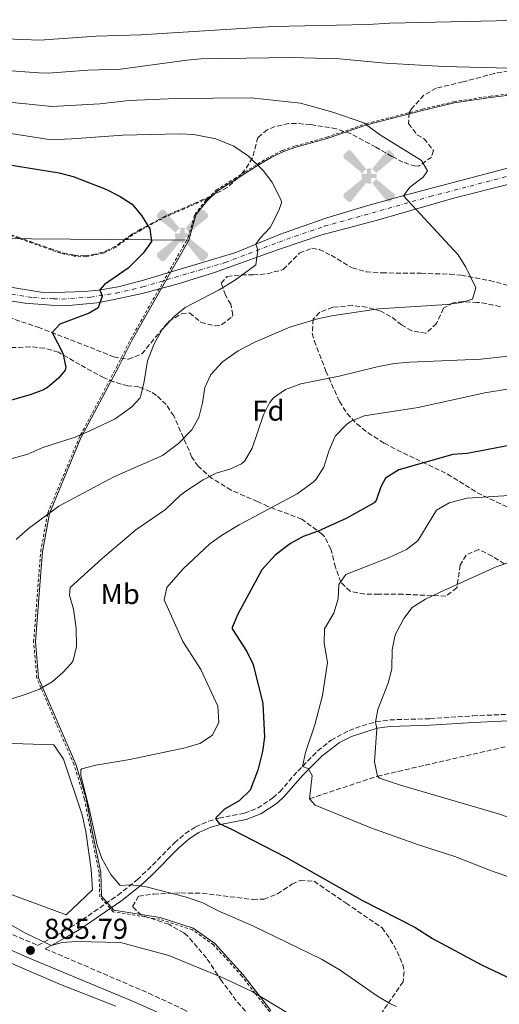
# Model space of a CAD drawing. Units: metres. Extents: x 631502 to 634963, y 4720427 to 4722806.
# Drawn here: x 632107 to 632274, y 4722007 to 4722349 of the extents above; entities that cross this region are included whole.
import ezdxf
from ezdxf.enums import TextEntityAlignment as Align

# ---------------------------------------------------------------- set-up
doc = ezdxf.new("R2010")
doc.units = ezdxf.units.M
doc.header["$MEASUREMENT"] = 0
for name, pattern in [('DGN Style 2', [1.739922, 1.043953, -0.695969]), ('DGN Style 3', [2.435891, 1.739922, -0.695969]), ('DGN Style 4', [2.785615, 1.391938, -0.695969, 0.00174, -0.695969])]:
    doc.linetypes.add(name, pattern=pattern)
for name, color, linetype, lineweight in [('Aerogenerador puntual', 7, 'Continuous', 0), ('Barranco lineal', 142, 'DGN Style 3', 13), ('Camino', 7, 'DGN Style 3', 0), ('Cota de punto acotado terreno', 7, 'Continuous', 0), ('Curva de nivel directora', 30, 'Continuous', 30), ('Curva de nivel intermedia', 30, 'Continuous', 0), ('Eje pista sin pavimentar', 7, 'DGN Style 4', 0), ('Etiqueta de uso rústico', 92, 'Continuous', 0), ('Etiqueta de zona arbolada', 92, 'Continuous', 0), ('Límite de municipio', 7, 'Continuous', 0), ('Línea de cambio de uso (parcela vista)', 92, 'Continuous', 0), ('Línea de pista sin pavimentar', 7, 'Continuous', 0), ('Margen derecho', 7, 'Continuous', 0), ('Pista sin pavimentar', 9, 'Continuous', 0), ('Punto acotado terreno (símbolo)', 7, 'Continuous', 0), ('Tela metálica o alambrada', 7, 'DGN Style 2', 0), ('Valla', 7, 'DGN Style 2', 0), ('Zona arbolada', 92, 'DGN Style 3', 0)]:
    doc.layers.add(name, color=color, linetype=linetype, lineweight=lineweight)
doc.styles.add('Style-Arial', font='arial.ttf')

# ---------------------------------------------------------------- blocks, each defined once
blk = doc.blocks.new('5PATER')
at = {"layer": 'Punto acotado terreno (símbolo)', "linetype": 'Continuous', "lineweight": 0}
h = blk.add_hatch(color=51, dxfattribs=at)
edge = h.paths.add_edge_path()
edge.add_ellipse((0, 0), major_axis=(-0.11, -0.111), ratio=0.999422, start_angle=0, end_angle=360)
blk = doc.blocks.new('5AEGEN')
at = {"layer": 'Aerogenerador puntual', "linetype": 'Continuous', "lineweight": 0}
h = blk.add_hatch(color=9, dxfattribs=at)
edge = h.paths.add_edge_path()
edge.add_ellipse((0, 0), major_axis=(0, -0.264), ratio=0.999964, start_angle=203.6021, end_angle=246.6856, ccw=False)
edge.add_line((-0.106, 0.242), (-0.105, 0.243))
edge.add_line((-0.105, 0.243), (-0.625, 0.878))
edge.add_line((-0.625, 0.878), (-0.73, 0.893))
edge.add_line((-0.73, 0.893), (-0.89, 0.728))
edge.add_line((-0.89, 0.728), (-0.885, 0.628))
edge.add_line((-0.885, 0.628), (-0.245, 0.103))
edge.add_line((-0.245, 0.103), (-0.242, 0.104))
h = blk.add_hatch(color=9, dxfattribs=at)
edge = h.paths.add_edge_path()
edge.add_line((0.88, 0.628), (0.89, 0.728))
edge.add_line((0.89, 0.728), (0.73, 0.893))
edge.add_line((0.73, 0.893), (0.625, 0.883))
edge.add_line((0.625, 0.883), (0.105, 0.243))
edge.add_line((0.105, 0.243), (0.105, 0.242))
edge.add_ellipse((0, 0), major_axis=(0, -0.264), ratio=0.999964, start_angle=113.556, end_angle=156.6422, ccw=False)
edge.add_line((0.242, 0.106), (0.245, 0.103))
edge.add_line((0.245, 0.103), (0.88, 0.628))
h = blk.add_hatch(color=9, dxfattribs=at)
edge = h.paths.add_edge_path()
edge.add_line((-0.065, -0.197), (-0.075, -0.092))
edge.add_line((-0.075, -0.092), (-0.095, -0.077))
edge.add_line((-0.095, -0.077), (-0.195, -0.067))
edge.add_line((-0.195, -0.067), (-0.245, -0.107))
edge.add_line((-0.245, -0.107), (-0.242, -0.106))
edge.add_ellipse((0, 0), major_axis=(0, -0.264), ratio=0.999964, start_angle=293.574, end_angle=383.5316)
edge.add_line((0.105, -0.242), (0.105, -0.242))
edge.add_line((0.105, -0.242), (0.065, -0.197))
edge.add_line((0.065, -0.197), (0.075, -0.092))
edge.add_line((0.075, -0.092), (0.095, -0.077))
edge.add_line((0.095, -0.077), (0.195, -0.062))
edge.add_line((0.195, -0.062), (0.245, -0.107))
edge.add_line((0.245, -0.107), (0.243, -0.104))
edge.add_ellipse((0, 0), major_axis=(0, -0.264), ratio=0.999964, start_angle=66.85, end_angle=113.556)
edge.add_line((0.242, 0.106), (0.245, 0.103))
edge.add_line((0.245, 0.103), (0.195, 0.063))
edge.add_line((0.195, 0.063), (0.095, 0.073))
edge.add_line((0.095, 0.073), (0.075, 0.093))
edge.add_line((0.075, 0.093), (0.065, 0.193))
edge.add_line((0.065, 0.193), (0.105, 0.243))
edge.add_line((0.105, 0.243), (0.105, 0.242))
edge.add_ellipse((0, 0), major_axis=(0, -0.264), ratio=0.999964, start_angle=156.6422, end_angle=203.6021)
edge.add_line((-0.106, 0.242), (-0.105, 0.243))
edge.add_line((-0.105, 0.243), (-0.07, 0.193))
edge.add_line((-0.07, 0.193), (-0.075, 0.093))
edge.add_line((-0.075, 0.093), (-0.095, 0.073))
edge.add_line((-0.095, 0.073), (-0.195, 0.063))
edge.add_line((-0.195, 0.063), (-0.245, 0.103))
edge.add_line((-0.245, 0.103), (-0.242, 0.104))
edge.add_ellipse((0, 0), major_axis=(0, -0.264), ratio=0.999964, start_angle=246.6856, end_angle=336.8894)
edge.add_line((-0.104, -0.243), (-0.105, -0.242))
edge.add_line((-0.105, -0.242), (-0.065, -0.197))
h = blk.add_hatch(color=9, dxfattribs=at)
edge = h.paths.add_edge_path()
edge.add_line((-0.625, -0.887), (-0.105, -0.242))
edge.add_line((-0.105, -0.242), (-0.104, -0.243))
edge.add_ellipse((0, 0), major_axis=(0, -0.264), ratio=0.999964, start_angle=293.574, end_angle=336.8894, ccw=False)
edge.add_line((-0.242, -0.106), (-0.245, -0.107))
edge.add_line((-0.245, -0.107), (-0.885, -0.627))
edge.add_line((-0.885, -0.627), (-0.89, -0.727))
edge.add_line((-0.89, -0.727), (-0.73, -0.892))
edge.add_line((-0.73, -0.892), (-0.625, -0.887))
h = blk.add_hatch(color=9, dxfattribs=at)
edge = h.paths.add_edge_path()
edge.add_line((0.625, -0.887), (0.73, -0.892))
edge.add_line((0.73, -0.892), (0.89, -0.727))
edge.add_line((0.89, -0.727), (0.885, -0.627))
edge.add_line((0.885, -0.627), (0.245, -0.107))
edge.add_line((0.245, -0.107), (0.243, -0.104))
edge.add_ellipse((0, 0), major_axis=(0, -0.264), ratio=0.999964, start_angle=23.5316, end_angle=66.8499, ccw=False)
edge.add_line((0.105, -0.242), (0.105, -0.242))
edge.add_line((0.105, -0.242), (0.625, -0.887))

msp = doc.modelspace()

# ---------------------------------------------------------------- linework, layer by layer
at = {"layer": 'Barranco lineal', "color": 142, "linetype": 'DGN Style 3', "lineweight": 13}
msp.add_polyline3d([(632207.91, 4722078.65, 870), (632231.51, 4722086.47, 865), (632278.37, 4722097.25, 860), (632340.79, 4722105.47, 855), (632399.51, 4722092.64, 850), (632471.79, 4722066.97, 845), (632530.84, 4722053.54, 840), (632580.5, 4722043.69, 835), (632618.37, 4722029.41, 830), (632650.86, 4722021.49, 825), (632702.73, 4722016.34, 820), (632729.52, 4722010.79, 815), (632763.32, 4721998.2, 810), (632795.8, 4721968.84, 805), (632828.6, 4721952.05, 800.93)], dxfattribs=at)
at = {"layer": 'Camino', "color": 7, "linetype": 'DGN Style 3', "lineweight": 0}
for points in [[(632102.46, 4722032.39, 885.78), (632113.37, 4722027.7, 885.79), (632122.67, 4722032.74, 883.78), (632126.91, 4722035.27, 883.07), (632141.24, 4722045.1, 880.76), (632147.93, 4722050.51, 879.62), (632151.58, 4722053.87, 879.01), (632160.93, 4722063.29, 877.04), (632164.67, 4722066.52, 876.37), (632168.26, 4722068.89, 875.83), (632172.84, 4722070.87, 875.28), (632176.35, 4722071.89, 874.88), (632185.23, 4722073.58, 873.58), (632189.85, 4722075.38, 873.03), (632195.18, 4722078.92, 872.46), (632197.52, 4722081.09, 872.11), (632203.82, 4722088.22, 870.38), (632210.74, 4722095.25, 868.75), (632215.36, 4722098.98, 867.5), (632221.62, 4722102.34, 866.39), (632226.16, 4722104.01, 865.71), (632230.96, 4722105.34, 864.97), (632235.76, 4722106.05, 864.24), (632249.76, 4722106.44, 862.25), (632264.66, 4722107.42, 860.85), (632286.65, 4722108.4, 859.57)], [(632116.03, 4722026.56, 885.45), (632152.01, 4722011.09, 886.71), (632163.82, 4722005.56, 886.96), (632184.38, 4721995, 887.89), (632192.83, 4721989.21, 887.9), (632201.31, 4721982.51, 887.9), (632209.42, 4721975.36, 887.93), (632217.11, 4721967.77, 887.99), (632230.69, 4721951.28, 888.39), (632265.14, 4721910.64, 889.03), (632275.78, 4721898.6, 889.25), (632286.31, 4721887.92, 889.48), (632289.44, 4721884.28, 889.56), (632303.32, 4721880.13, 889.75), (632331.12, 4721873.53, 889.46), (632351.63, 4721869.15, 888.7), (632365.34, 4721866.55, 887.83), (632378.73, 4721863.6, 887.05), (632388.5, 4721861.63, 886.31), (632397.77, 4721860.2, 885.67)]]:
    msp.add_polyline3d(points, dxfattribs=at)
at = {"layer": 'Curva de nivel directora', "color": 30, "linetype": 'Continuous', "lineweight": 30, "flags": 128}
for points, elevation in [([(632102.9, 4722298.87), (632120.83, 4722295.96), (632125.68, 4722294.74), (632137.04, 4722290.37), (632142.04, 4722287.8), (632146.25, 4722285.1), (632149.52, 4722281.18), (632152.35, 4722276.55), (632152.92, 4722272.2), (632150.02, 4722268.15), (632144.83, 4722262.95), (632136.65, 4722257.27), (632134.97, 4722255.33), (632135.8, 4722253.22), (632134.36, 4722249.13), (632131.29, 4722247.31), (632121.08, 4722243.42), (632118.38, 4722240.55), (632122.12, 4722233.43), (632123.18, 4722228.43), (632122.92, 4722227.51), (632120.66, 4722224.64), (632116.81, 4722221.42), (632115.41, 4722220.66), (632110.73, 4722218.87), (632096.43, 4722214.84)], 900), ([(632287.06, 4722203.22), (632262.71, 4722198.53), (632257.72, 4722198.16), (632238.89, 4722192.92), (632234.24, 4722190.02), (632232.7, 4722186.98), (632231.1, 4722182.16), (632230.39, 4722181.36), (632220.82, 4722176.08), (632210.89, 4722171.58), (632205.69, 4722169.73), (632201.31, 4722167.32), (632195.99, 4722163.24), (632191.26, 4722158.16), (632182.91, 4722142.79), (632180.95, 4722138.07), (632181.04, 4722137.63), (632186.04, 4722129.74), (632188.31, 4722125.27), (632191.64, 4722111.67), (632192.27, 4722099.99), (632191.48, 4722095.06), (632189.88, 4722088.61), (632187.25, 4722081.57), (632183.46, 4722077.88), (632178.29, 4722075), (632175.33, 4722071.98), (632175.3, 4722071.58), (632176.47, 4722070.01), (632180.75, 4722068.13), (632199.6, 4722058.33), (632226.32, 4722043.25), (632244.44, 4722034.06), (632250.62, 4722030.09), (632267.65, 4722021.01), (632295.16, 4722007.94)], 875)]:
    msp.add_lwpolyline(points, dxfattribs=dict(at, elevation=elevation))
at = {"layer": 'Curva de nivel intermedia', "color": 30, "linetype": 'Continuous', "lineweight": 0, "flags": 128}
for points, elevation in [([(632038.37, 4722352.27), (632056.51, 4722347.99), (632072.22, 4722344.98), (632076.4, 4722344.26), (632090.37, 4722343.06), (632114.15, 4722342.12), (632133.7, 4722343.48), (632149.21, 4722343.95), (632195.26, 4722346.87), (632228.25, 4722347.5), (632235.77, 4722347.98), (632272.78, 4722348.74), (632287.11, 4722349.32)], 880), ([(631997.61, 4722349.6), (632016.93, 4722347.29), (632021.85, 4722346.44), (632034.88, 4722342.7), (632051.45, 4722338.87), (632074.16, 4722334.41), (632100.88, 4722331.65), (632113.81, 4722330.7), (632117.01, 4722330.61), (632130.83, 4722331.61), (632142.13, 4722331.95), (632165.2, 4722335.15), (632170.18, 4722335.56), (632201.67, 4722336.08), (632218.33, 4722335.55), (632234.3, 4722334.12), (632254.63, 4722332.9), (632272.76, 4722332.42), (632304.12, 4722332.39)], 885), ([(632102.45, 4722320.64), (632118.28, 4722319.06), (632135.04, 4722319.95), (632145.21, 4722321.09), (632161.44, 4722321.87), (632187.62, 4722322.02), (632204.72, 4722320.17), (632215.95, 4722317.07), (632226.72, 4722313.34), (632232.19, 4722309.27), (632246.77, 4722300.29), (632248.95, 4722296.69), (632247.39, 4722294.45), (632242.81, 4722291), (632240.59, 4722288.07), (632259.6, 4722267.56), (632262.18, 4722263.29), (632265.72, 4722256.05), (632264.54, 4722252.13), (632260.75, 4722250.92), (632255.79, 4722250.33), (632231.91, 4722248.78), (632215.65, 4722246.4), (632210.71, 4722245.26), (632201, 4722242.37), (632188.88, 4722237.21), (632183.08, 4722234.19), (632177.65, 4722230.39), (632173.55, 4722225.98), (632171.49, 4722221.42), (632170.7, 4722216.11), (632169.45, 4722211.04), (632166.94, 4722206.72), (632162.36, 4722201.96), (632156.76, 4722197.81), (632139.91, 4722190.39), (632120.78, 4722180.24), (632110.15, 4722172.51), (632105.91, 4722168.67)], 890), ([(632086.18, 4722312.49), (632118.06, 4722307.49), (632125.2, 4722307.86), (632142.93, 4722309.14), (632162.64, 4722309.6), (632167.62, 4722309.26), (632175.32, 4722307.76), (632181.57, 4722305.21), (632186.67, 4722301.84), (632191.8, 4722296.78), (632194.81, 4722292.86), (632198.06, 4722286.53), (632198.09, 4722285.54), (632197.16, 4722282.87), (632194.24, 4722277.07), (632190.78, 4722273.35), (632189.27, 4722271.2), (632189.92, 4722269.17), (632189.21, 4722264.02), (632182.13, 4722258.9), (632176.45, 4722255.34), (632164.64, 4722249.29), (632160.79, 4722246.11), (632156.68, 4722241.59), (632153.9, 4722236.61), (632151.51, 4722230.72), (632150.43, 4722223.55), (632149.27, 4722218.7), (632148.84, 4722217.77), (632146.06, 4722214.71), (632140.37, 4722210.55), (632131.31, 4722206.24), (632126.38, 4722204.22), (632115.19, 4722200.59), (632110, 4722198.29), (632103.66, 4722196.51)], 895), ([(632277.03, 4722232.3), (632267.49, 4722231.26), (632242.75, 4722230.27), (632237.28, 4722229.76), (632231.43, 4722228.64), (632218.22, 4722225.38), (632204.83, 4722222.74), (632199.54, 4722220.8), (632195.41, 4722217.92), (632193.95, 4722216.11), (632191.89, 4722211.91), (632187.91, 4722200.33), (632185.38, 4722196.02), (632184.19, 4722194.96), (632180.23, 4722193.13), (632175.38, 4722191.72), (632170.95, 4722189.41), (632164.89, 4722185.49), (632163.01, 4722184.09), (632157.87, 4722179.13), (632147.53, 4722172.06), (632135.79, 4722162.03), (632124.64, 4722151.95), (632124.5, 4722149.29), (632125.84, 4722144.47), (632126.81, 4722137.9), (632126.91, 4722131.52), (632125.7, 4722126.68), (632125.14, 4722125.74), (632122.18, 4722122.5), (632118.41, 4722119.22), (632113.97, 4722116.74), (632109.03, 4722114.79), (632087.08, 4722107.78)], 885), ([(632276.55, 4722220.87), (632268.88, 4722219.61), (632245.66, 4722214.55), (632226.93, 4722211.59), (632222.33, 4722209.71), (632220.69, 4722208.66), (632216.77, 4722204.53), (632214.55, 4722199.35), (632212.87, 4722193.84), (632210.2, 4722189.6), (632209.14, 4722188.55), (632203.63, 4722184.48), (632183.43, 4722173.71), (632177.29, 4722170.07), (632173.21, 4722167.17), (632163.8, 4722158.37), (632158.26, 4722151.96), (632157.36, 4722147.7), (632163.79, 4722133.19), (632170.12, 4722123.49), (632176.01, 4722110.79), (632176.36, 4722105.22), (632174.13, 4722100.76), (632169.76, 4722097.85), (632164.69, 4722096.34), (632145.45, 4722092.25), (632133.56, 4722090.28), (632128.73, 4722089.03), (632128.35, 4722088.69), (632128.39, 4722086.66), (632131.31, 4722075.28), (632134.08, 4722062.57), (632135.68, 4722057.84), (632138.76, 4722052.28), (632142.01, 4722048.48), (632145.7, 4722048.71), (632150.67, 4722048.16), (632165.08, 4722044.41), (632170.78, 4722042.46), (632176.31, 4722039.63), (632187.91, 4722034.58), (632211.99, 4722022.87), (632218.53, 4722019.05), (632231.51, 4722010.12), (632235.78, 4722007.51), (632237.95, 4722006.5)], 880), ([(632293.66, 4722184.94), (632262.69, 4722183.03), (632256.43, 4722181.43), (632252.05, 4722178.88), (632245.57, 4722168.24), (632241.56, 4722165.25), (632235.56, 4722162.41), (632220.51, 4722156.5), (632218.09, 4722153.01), (632217.84, 4722148.01), (632216.36, 4722143.08), (632213.1, 4722137.7), (632213.03, 4722132.69), (632214.09, 4722125.93), (632212.41, 4722114.48), (632209.76, 4722104.3), (632206.54, 4722094.71)], 870), ([(632282.92, 4722162.65), (632272.78, 4722159.13), (632253.27, 4722150.4), (632248.17, 4722147.93), (632243.61, 4722145.11), (632240.66, 4722141.26), (632237.65, 4722135.54), (632236.67, 4722130.3), (632236.51, 4722123.92), (632235.37, 4722119.09), (632231.6, 4722109.61), (632230.77, 4722105.29), (632231.24, 4722103.05), (632230.45, 4722091.43), (632231.51, 4722086.47), (632232.22, 4722085.79), (632239.48, 4722083.35), (632273.59, 4722073.43), (632288.3, 4722068.26)], 865), ([(632206.54, 4722094.71), (632205.43, 4722089.86), (632207.39, 4722089.09), (632208.76, 4722086.72), (632207.91, 4722078.65), (632209.81, 4722076.38), (632229.24, 4722068.54), (632245.73, 4722062.68), (632258.36, 4722058.6), (632270.79, 4722053.7), (632290.99, 4722046.69)], 870), ([(632094.12, 4722040.49), (632108.93, 4722032.12), (632118.12, 4722027.69), (632121.92, 4722028.73), (632126.91, 4722029.08), (632142.2, 4722028.69), (632158.92, 4722024.17), (632177.28, 4722016.67), (632187.92, 4722011.73), (632200.61, 4722004.1)], 885)]:
    msp.add_lwpolyline(points, dxfattribs=dict(at, elevation=elevation))
at = {"layer": 'Eje pista sin pavimentar', "color": 7, "linetype": 'DGN Style 4', "lineweight": 0}
msp.add_polyline3d([(631837.44, 4722263.68, 912.46), (631882.09, 4722272.92, 914.26), (631895.05, 4722274.34, 914.24), (631905.01, 4722274.01, 913.97), (631933.4, 4722269.82, 913.33), (631961.88, 4722267.16, 912.31), (631985.2, 4722265.78, 911.22), (632016.98, 4722263.66, 910.54), (632057.51, 4722261.63, 909.18), (632079.27, 4722258.97, 907.32), (632092.68, 4722256.43, 905.82), (632104.32, 4722253.86, 904.35), (632111.68, 4722252.69, 903.43), (632118.9, 4722252.22, 902.43), (632121.94, 4722252.18, 901.74), (632131.81, 4722252.85, 900.51), (632140.63, 4722254.21, 899.38), (632149.93, 4722256.42, 898.46), (632178.56, 4722264.84, 896.18), (632197.26, 4722271.98, 894.48), (632213, 4722277.43, 892.92), (632249.75, 4722287.75, 889.29), (632282.95, 4722296.44, 887.12)], dxfattribs=at)
at = {"layer": 'Límite de municipio', "color": 7, "linetype": 'Continuous', "lineweight": 0}
for points in [[(632165.93, 4722272.66, 898.04), (632168.41, 4722281.37, 897.92), (632172.13, 4722286.14, 897.13), (632175.74, 4722289.65, 896.46), (632178.63, 4722291.48, 896), (632182.02, 4722293.58, 895.48), (632185.66, 4722295.94, 895.1), (632190.05, 4722298.7, 894.97), (632194.58, 4722301.33, 893.98), (632198.61, 4722303.31, 893.09), (632203.15, 4722304.93, 892.61), (632214.03, 4722307.94, 890.94), (632227.79, 4722312.67, 889.98), (632247.15, 4722317.63, 887.65), (632258.16, 4722320.27, 886.91), (632270.84, 4722322.18, 886.09), (632286.95, 4722324.16, 885.49)], [(632165.93, 4722272.66, 898.04), (632097.35, 4722273.21, 905.14), (632071.92, 4722275.16, 906.32), (632046.04, 4722278.1, 908.18), (632011.52, 4722280.87, 910.16), (631981.05, 4722284.47, 910.45), (631958.86, 4722287.73, 910.85), (631932.78, 4722287.86, 911.61), (631901.9, 4722286.25, 912.94), (631875.76, 4722283.08, 913.35), (631847.74, 4722277.84, 912.38), (631817.28, 4722274.46, 911.53), (631796.31, 4722273.42, 911.25), (631766.14, 4722268.01, 911.11), (631744.3, 4722265.81, 911.12), (631704.76, 4722264.67, 912.48), (631669.55, 4722263.49, 915.3), (631617.4, 4722263.63, 917.03), (631589.39, 4722265.12, 920), (631556.07, 4722264.36, 920.94), (631538.46, 4722260.71, 920.77), (631526.55, 4722258.45, 920.65), (631511.42, 4722255.83, 920.05)], [(632194.47, 4722005.07, 885.42), (632184.83, 4722017.46, 884.06), (632174.96, 4722028.33, 882.63), (632167.48, 4722033.65, 882.15), (632155.96, 4722037.37, 882.15), (632139.89, 4722039.98, 881.61), (632135.6, 4722044.85, 881.39), (632135.32, 4722052.98, 880.69), (632132.38, 4722067.41, 880.22), (632130.26, 4722078.68, 880.06), (632126.61, 4722090.68, 880.5), (632120.49, 4722104.8, 882.63), (632113.71, 4722120.68, 885.3), (632112.59, 4722133.11, 886.84), (632114.49, 4722157.23, 887.22), (632115.06, 4722164.42, 888.14), (632117.48, 4722177.68, 889.97), (632128.44, 4722203.94, 894.71), (632141.47, 4722228.47, 896.45), (632146.26, 4722237.96, 896.66), (632154, 4722251.63, 897.38), (632165.93, 4722272.66, 898.04)]]:
    msp.add_polyline3d(points, dxfattribs=at)
at = {"layer": 'Línea de cambio de uso (parcela vista)', "color": 92, "linetype": 'Continuous', "lineweight": 0}
for points in [[(632123.25, 4722038.29, 883.01), (632097.23, 4722047.89, 883.01), (632063.3, 4722070.33, 885), (632033.46, 4722086.77, 887.44), (632012.75, 4722101.41, 890), (632004.99, 4722104.92, 890.89), (632002.64, 4722107.72, 891.11), (632003.91, 4722111.28, 891.11), (632021.23, 4722113.48, 890), (632044.52, 4722107.91, 885.68), (632064.99, 4722104.15, 885), (632086.42, 4722099.09, 883.12), (632104.59, 4722097.87, 882.45), (632118.95, 4722097.39, 881.68), (632122.39, 4722092.39, 881.13), (632128.81, 4722073.01, 881.01), (632130.14, 4722067.27, 881.01), (632131.94, 4722054.02, 881.35), (632132.41, 4722047.03, 881.57), (632123.25, 4722038.29, 883.01)], [(632028.66, 4722014.18, 886.68), (632035.69, 4722014.62, 886.68), (632043.53, 4722015.74, 886.68), (632058.3, 4722019.85, 886.68), (632075.49, 4722025.1, 886.68), (632086.32, 4722026.27, 886.68), (632094.65, 4722025.07, 886.68), (632101.99, 4722022.42, 886.5), (632121.28, 4722014.09, 886.85), (632140.55, 4722006.64, 887.54)]]:
    msp.add_polyline3d(points, dxfattribs=at)
at = {"layer": 'Línea de pista sin pavimentar', "color": 7, "linetype": 'Continuous', "lineweight": 0}
for points in [[(631856.04, 4722270.24, 913.58), (631879.71, 4722275.32, 914.28), (631895.97, 4722277.08, 914.33), (631904.09, 4722276.89, 914.07), (631933.78, 4722272.25, 913.32), (631957.71, 4722269.93, 912.48), (631978.34, 4722268.58, 911.34), (632019.13, 4722265.96, 910.47), (632058.12, 4722263.64, 909.1), (632081.87, 4722260.81, 907.01), (632093.7, 4722258.62, 905.63), (632104.64, 4722256.19, 904.24), (632114.44, 4722254.61, 902.99), (632119.73, 4722254.41, 902.13), (632129.6, 4722254.81, 900.66), (632134.54, 4722255.26, 900.05), (632141.32, 4722256.44, 899.26), (632150.21, 4722258.68, 898.28), (632182.22, 4722268.32, 895.68), (632197.46, 4722274.54, 894.21), (632213.86, 4722280.39, 892.92), (632228.14, 4722284.67, 891.2), (632241.11, 4722288.21, 889.95), (632288.19, 4722300.64, 886.87)], [(632277.71, 4722292.24, 887.36), (632258.38, 4722287.28, 888.64), (632231.03, 4722279.43, 891.29), (632212.14, 4722274.47, 893.46), (632197.06, 4722269.42, 894.75), (632174.89, 4722261.35, 896.68), (632162.17, 4722257.46, 897.68), (632149.65, 4722254.15, 898.64), (632139.93, 4722251.98, 899.51), (632134.02, 4722250.89, 900.06), (632124.15, 4722249.95, 901.35), (632118.06, 4722250.02, 902.73), (632108.91, 4722250.76, 903.87), (632103.99, 4722251.52, 904.47), (632091.66, 4722254.24, 906), (632076.67, 4722257.12, 907.64), (632066.82, 4722258.61, 908.55), (632056.89, 4722259.62, 909.26), (632041.61, 4722260.5, 909.96), (632014.82, 4722261.36, 910.61), (632006.43, 4722261.95, 910.79)]]:
    msp.add_polyline3d(points, dxfattribs=at)
at = {"layer": 'Margen derecho', "color": 7, "linetype": 'Continuous', "lineweight": 0}
for points in [[(632116.03, 4722026.56, 885.45), (632123.8, 4722030.76, 883.78), (632128.14, 4722033.35, 883.07), (632142.6, 4722043.27, 880.76), (632149.42, 4722048.79, 879.62), (632153.16, 4722052.23, 879.01), (632162.48, 4722061.63, 877.04), (632166.05, 4722064.7, 876.37), (632169.35, 4722066.88, 875.83), (632173.61, 4722068.72, 875.28), (632176.88, 4722069.67, 874.88), (632185.86, 4722071.38, 873.58), (632190.9, 4722073.35, 873.03), (632196.59, 4722077.13, 872.46), (632199.15, 4722079.5, 872.11), (632205.48, 4722086.67, 870.38), (632212.27, 4722093.56, 868.75), (632218.31, 4722098.12, 867.09), (632222.53, 4722100.25, 866.39), (632231.43, 4722103.11, 864.97), (632235.96, 4722103.78, 864.24), (632249.87, 4722104.17, 862.25), (632264.79, 4722105.15, 860.85), (632286.74, 4722106.13, 859.57)], [(632163.54, 4722000.72, 887.21), (632146.98, 4722008.09, 886.69), (632108.76, 4722023.93, 885.82), (632098.47, 4722028.56, 885.71), (632092.94, 4722031.23, 885.85), (632056.79, 4722032.68, 887.62), (632038.16, 4722033.97, 889.35), (632028.22, 4722034.9, 889.92), (632001.22, 4722039.29, 892.62), (631969.52, 4722042.37, 894.84), (631962.37, 4722043.58, 894.86), (631938.84, 4722048.95, 896.13), (631930.36, 4722049.92, 896.1), (631917.27, 4722049.7, 896.32), (631911.55, 4722048.96, 896.18), (631905.87, 4722047.37, 895.06), (631898.06, 4722044.53, 894.28), (631884.78, 4722040.45, 891.86)]]:
    msp.add_polyline3d(points, dxfattribs=at)
at = {"layer": 'Pista sin pavimentar', "color": 9, "linetype": 'Continuous', "lineweight": 0}
for points in [[(631856.04, 4722270.24, 913.58), (631879.71, 4722275.32, 914.28), (631895.97, 4722277.08, 914.33), (631904.09, 4722276.89, 914.07), (631933.78, 4722272.25, 913.32), (631957.71, 4722269.93, 912.48), (631978.34, 4722268.58, 911.34), (632019.13, 4722265.96, 910.47), (632058.12, 4722263.64, 909.1), (632081.87, 4722260.81, 907.01), (632093.7, 4722258.62, 905.63), (632104.64, 4722256.19, 904.24), (632114.44, 4722254.61, 902.99), (632119.73, 4722254.41, 902.13), (632129.6, 4722254.81, 900.66), (632134.54, 4722255.26, 900.05), (632141.32, 4722256.44, 899.26), (632150.21, 4722258.68, 898.28), (632182.22, 4722268.32, 895.68), (632197.46, 4722274.54, 894.21), (632213.86, 4722280.39, 892.92), (632228.14, 4722284.67, 891.2), (632241.11, 4722288.21, 889.95), (632288.19, 4722300.64, 886.87)], [(632277.71, 4722292.24, 887.36), (632258.38, 4722287.28, 888.64), (632231.03, 4722279.43, 891.29), (632212.14, 4722274.47, 893.46), (632197.06, 4722269.42, 894.75), (632174.89, 4722261.35, 896.68), (632162.17, 4722257.46, 897.68), (632149.65, 4722254.15, 898.64), (632139.93, 4722251.98, 899.51), (632134.02, 4722250.89, 900.06), (632124.15, 4722249.95, 901.35), (632118.06, 4722250.02, 902.73), (632108.91, 4722250.76, 903.87), (632103.99, 4722251.52, 904.47)]]:
    msp.add_polyline3d(points, dxfattribs=at)
at = {"layer": 'Tela metálica o alambrada', "color": 7, "linetype": 'DGN Style 2', "lineweight": 0}
for points in [[(632172.49, 4722287.09, 897.14), (632175.47, 4722290, 896.69), (632178.39, 4722291.86, 896.27), (632181.78, 4722293.96, 895.79), (632185.43, 4722296.31, 895.26), (632189.82, 4722299.07, 894.95), (632194.37, 4722301.72, 893.96), (632198.44, 4722303.72, 893.06), (632203.02, 4722305.36, 892.54), (632213.9, 4722308.36, 891.28), (632227.66, 4722313.09, 889.91), (632247.04, 4722318.06, 887.6), (632258.07, 4722320.7, 886.84), (632270.78, 4722322.62, 886.13), (632286.88, 4722324.59, 885.38), (632306.61, 4722328.29, 885.2), (632318.98, 4722331.71, 885.01), (632325.03, 4722333.61, 885), (632333.59, 4722336.69, 885), (632340.4, 4722339.5, 885), (632344.27, 4722340.96, 885), (632348.38, 4722343.55, 885), (632350.85, 4722345.2, 885)], [(632139.58, 4722039.41, 882.3), (632134.99, 4722044.61, 881.62), (632134.7, 4722052.91, 880.62), (632131.78, 4722067.29, 880.14), (632129.66, 4722078.53, 880.07), (632126.03, 4722090.47, 880.39), (632119.92, 4722104.56, 882.84), (632114.58, 4722117.08, 884.99), (632113.11, 4722120.53, 885.59), (632111.97, 4722133.11, 886.61), (632113.87, 4722157.28, 887.31), (632114.45, 4722164.5, 888.23), (632116.78, 4722177.33, 889.99), (632116.88, 4722177.86, 890.07), (632127.89, 4722204.2, 894.83), (632128.32, 4722205.02, 895), (632140.92, 4722228.75, 896.83), (632145.72, 4722238.25, 896.79), (632153.46, 4722251.93, 897.01), (632165.73, 4722273.56, 898.2), (632168.01, 4722281.57, 897.84), (632171.81, 4722286.43, 897.24), (632172.49, 4722287.09, 897.14)], [(632291.36, 4721925.11, 888.23), (632272.14, 4721937.76, 887.58), (632265.74, 4721939.93, 887.39), (632257.65, 4721945.18, 887.12), (632247.63, 4721954.57, 886.73), (632232.47, 4721970.4, 886.11), (632222.18, 4721978.68, 885.91), (632212.38, 4721985.98, 885.82), (632201.1, 4721993.97, 885.8), (632193.97, 4722004.71, 885.27), (632189.03, 4722011.06, 885), (632184.36, 4722017.07, 884.19), (632174.55, 4722027.87, 882.76), (632167.2, 4722033.1, 882.29), (632155.82, 4722036.77, 882.3), (632139.58, 4722039.41, 882.3)]]:
    msp.add_polyline3d(points, dxfattribs=at)
at = {"layer": 'Valla', "color": 7, "linetype": 'DGN Style 2', "lineweight": 0}
msp.add_polyline3d([(632172.49, 4722287.09, 898.87), (632158.16, 4722280.83, 900.75), (632149.42, 4722276.2, 902.23), (632146.43, 4722274.49, 902.93), (632140.52, 4722270.19, 905.69), (632136.24, 4722268.07, 907.13), (632130.09, 4722266.84, 908.28), (632126.17, 4722267.08, 908.81), (632121.31, 4722268.11, 909.34), (632109.87, 4722272.13, 909.4), (632100.35, 4722275.53, 910.19)], dxfattribs=at)
at = {"layer": 'Zona arbolada', "color": 92, "linetype": 'DGN Style 3', "lineweight": 0}
for points in [[(632277.14, 4722331.33, 886.32), (632272.17, 4722330.55, 886.32), (632261.14, 4722327.56, 886.32), (632251.88, 4722325.42, 886.67), (632247.67, 4722322.96, 887.48), (632243.34, 4722318.22, 888.47), (632242.49, 4722316.86, 888.74), (632242.33, 4722313.09, 891.17), (632245.27, 4722309.15, 892.55), (632247.73, 4722307.86, 892.89), (632250.96, 4722303.72, 890.62), (632250.26, 4722301.48, 889.44), (632245.97, 4722298.4, 888.93), (632244.78, 4722298.3, 889.09), (632240.35, 4722299.69, 890.66), (632236.53, 4722301.71, 891.86), (632230.95, 4722304.94, 892.55), (632222.13, 4722309.61, 893.23), (632217.24, 4722311.3, 893.29), (632208.24, 4722312.77, 893.24), (632203.26, 4722313.16, 893.59), (632200.7, 4722313.1, 893.93), (632195.92, 4722312.11, 894.81), (632193.21, 4722310.99, 895.32), (632189.93, 4722308.28, 896.01), (632188.05, 4722301.16, 896.7), (632185.41, 4722296.99, 897.31), (632183.07, 4722294.22, 897.74), (632179.29, 4722290.92, 897.97), (632173.6, 4722287.92, 898.72), (632158.13, 4722281.16, 900.75), (632149.39, 4722276.53, 902.23), (632146.4, 4722274.82, 902.93), (632140.49, 4722270.52, 905.69), (632136.21, 4722268.4, 907.13), (632130.06, 4722267.17, 908.28), (632126.14, 4722267.41, 908.81), (632121.28, 4722268.44, 909.34), (632109.84, 4722272.46, 909.4), (632100.32, 4722275.86, 910.19)], [(632277.14, 4722331.33, 886.32), (632272.17, 4722330.55, 886.32), (632261.14, 4722327.56, 886.32), (632251.88, 4722325.42, 886.67), (632247.67, 4722322.96, 887.48), (632243.34, 4722318.22, 888.47), (632242.49, 4722316.86, 888.74), (632242.33, 4722313.09, 891.17), (632245.27, 4722309.15, 892.55), (632247.73, 4722307.86, 892.89), (632250.96, 4722303.72, 890.62), (632250.26, 4722301.48, 889.44), (632245.97, 4722298.4, 888.93), (632244.78, 4722298.3, 889.09), (632240.35, 4722299.69, 890.66), (632236.53, 4722301.71, 891.86), (632230.95, 4722304.94, 892.55), (632222.13, 4722309.61, 893.23), (632217.24, 4722311.3, 893.29), (632208.24, 4722312.77, 893.24), (632203.26, 4722313.16, 893.59), (632200.7, 4722313.1, 893.93), (632195.92, 4722312.11, 894.81), (632193.21, 4722310.99, 895.32), (632189.93, 4722308.28, 896.01), (632188.05, 4722301.16, 896.7), (632185.41, 4722296.99, 897.31), (632183.07, 4722294.22, 897.74), (632179.29, 4722290.92, 897.97), (632173.6, 4722287.92, 898.72), (632158.13, 4722281.16, 900.75), (632149.39, 4722276.53, 902.23), (632146.4, 4722274.82, 902.93), (632140.49, 4722270.52, 905.69), (632136.21, 4722268.4, 907.13), (632130.06, 4722267.17, 908.28), (632126.14, 4722267.41, 908.81), (632121.28, 4722268.44, 909.34), (632109.84, 4722272.46, 909.4), (632100.32, 4722275.86, 910.19)], [(632096.22, 4722248.12, 902.06), (632113.47, 4722242.41, 901.02), (632131.63, 4722235.39, 897.05), (632139.77, 4722232.09, 896.01), (632144.95, 4722231.25, 895.53), (632149.6, 4722233.13, 895.14), (632158.94, 4722244.46, 894.28), (632163.38, 4722247.07, 893.12), (632166.21, 4722247.34, 892.38), (632170.13, 4722244.08, 891.86), (632175.03, 4722242.87, 892.29), (632177.34, 4722243.2, 892.89), (632181.04, 4722246.13, 894.75), (632181.27, 4722246.7, 894.97), (632180.55, 4722250.34, 896.18), (632178.62, 4722253.52, 896.87), (632177.22, 4722257.7, 895.84), (632179.29, 4722260.06, 895.32), (632184.25, 4722260.59, 894.85), (632188.25, 4722260.53, 893.93), (632193.17, 4722260.97, 893.82), (632198.09, 4722262.23, 893.92), (632198.74, 4722262.47, 893.93), (632204.4, 4722268.1, 894.28), (632208.69, 4722269.82, 893.76), (632211.25, 4722269.42, 893.59), (632215.38, 4722267.38, 893.24), (632222.75, 4722262.96, 892.38), (632227.61, 4722261.64, 892.06), (632232.97, 4722261.24, 891.86), (632246.7, 4722261.13, 891.68), (632256.66, 4722260.78, 890.93), (632260.66, 4722260.46, 890.65), (632270.49, 4722258.61, 890.69), (632282.98, 4722255.31, 888.79)], [(632096.22, 4722248.12, 902.06), (632113.47, 4722242.41, 901.02), (632131.63, 4722235.39, 897.05), (632139.77, 4722232.09, 896.01), (632144.95, 4722231.25, 895.53), (632149.6, 4722233.13, 895.14), (632158.94, 4722244.46, 894.28), (632163.38, 4722247.07, 893.12), (632166.21, 4722247.34, 892.38), (632170.13, 4722244.08, 891.86), (632175.03, 4722242.87, 892.29), (632177.34, 4722243.2, 892.89), (632181.04, 4722246.13, 894.75), (632181.27, 4722246.7, 894.97), (632180.55, 4722250.34, 896.18), (632178.62, 4722253.52, 896.87), (632177.22, 4722257.7, 895.84), (632179.29, 4722260.06, 895.32), (632184.25, 4722260.59, 894.85), (632188.25, 4722260.53, 893.93), (632193.17, 4722260.97, 893.82), (632198.09, 4722262.23, 893.92), (632198.74, 4722262.47, 893.93), (632204.4, 4722268.1, 894.28), (632208.69, 4722269.82, 893.76), (632211.25, 4722269.42, 893.59), (632215.38, 4722267.38, 893.24), (632222.75, 4722262.96, 892.38), (632227.61, 4722261.64, 892.06), (632232.97, 4722261.24, 891.86), (632246.7, 4722261.13, 891.68), (632256.66, 4722260.78, 890.93), (632260.66, 4722260.46, 890.65), (632270.49, 4722258.61, 890.69), (632282.98, 4722255.31, 888.79)], [(632274.23, 4722249.5, 889.26), (632269.34, 4722250.58, 889.61), (632266.23, 4722251.03, 889.61), (632261.25, 4722251.27, 889.27), (632257.82, 4722250.9, 888.92), (632254.42, 4722248.96, 888.4), (632252.06, 4722243.72, 886.84), (632248.35, 4722240.34, 885.8), (632243.41, 4722241.12, 885.62), (632239.89, 4722243.19, 887.36), (632236.06, 4722246.15, 888.66), (632232.62, 4722247.95, 889.09), (632227.74, 4722249.32, 889.48), (632222.82, 4722249.94, 889.76), (632215.99, 4722249.35, 889.44), (632211.39, 4722247.54, 888.81), (632209.2, 4722245.14, 887.88), (632208.86, 4722240.29, 886.52), (632209.54, 4722237.62, 885.8), (632213.58, 4722227.17, 883.21), (632218.28, 4722216.61, 880.44), (632220.95, 4722212.48, 879.42), (632224.33, 4722208.84, 878.54), (632228.23, 4722205.69, 877.76), (632233.89, 4722202.13, 876.76), (632238.23, 4722199.79, 876.05), (632255.88, 4722191.41, 873.52), (632266.17, 4722184.93, 871.45), (632282.12, 4722177.33, 867.82)], [(632274.23, 4722249.5, 889.26), (632269.34, 4722250.58, 889.61), (632266.23, 4722251.03, 889.61), (632261.25, 4722251.27, 889.27), (632257.82, 4722250.9, 888.92), (632254.42, 4722248.96, 888.4), (632252.06, 4722243.72, 886.84), (632248.35, 4722240.34, 885.8), (632243.41, 4722241.12, 885.62), (632239.89, 4722243.19, 887.36), (632236.06, 4722246.15, 888.66), (632232.62, 4722247.95, 889.09), (632227.74, 4722249.32, 889.48), (632222.82, 4722249.94, 889.76), (632215.99, 4722249.35, 889.44), (632211.39, 4722247.54, 888.81), (632209.2, 4722245.14, 887.88), (632208.86, 4722240.29, 886.52), (632209.54, 4722237.62, 885.8), (632213.58, 4722227.17, 883.21), (632218.28, 4722216.61, 880.44), (632220.95, 4722212.48, 879.42), (632224.33, 4722208.84, 878.54), (632228.23, 4722205.69, 877.76), (632233.89, 4722202.13, 876.76), (632238.23, 4722199.79, 876.05), (632255.88, 4722191.41, 873.52), (632266.17, 4722184.93, 871.45), (632282.12, 4722177.33, 867.82)], [(632275.6, 4722160.17, 867.75), (632271.35, 4722162.9, 868.41), (632266.7, 4722165.24, 868.33), (632262.3, 4722163.28, 867.64), (632260.26, 4722159.71, 866.95), (632259.05, 4722151.83, 866.43), (632255.22, 4722149, 867.82), (632240.37, 4722149.63, 869.8), (632231.96, 4722149.63, 870.93), (632227.07, 4722149.69, 872.09), (632221.98, 4722150.69, 873.87), (632218.79, 4722153.85, 875.84), (632216.87, 4722159.02, 877.85), (632215.33, 4722165.31, 878.54), (632213.07, 4722169.68, 879.51), (632212.37, 4722170.46, 879.75), (632205.21, 4722175.73, 881.92), (632193.4, 4722180.13, 883.38), (632189.83, 4722181.84, 883.9), (632180.66, 4722185.76, 884.63), (632173.98, 4722189.9, 887.36), (632169.15, 4722194.14, 889.44), (632167, 4722197.31, 890.47), (632160.68, 4722211.61, 893.93), (632158.07, 4722215.55, 894.8), (632154.67, 4722218.73, 896.59), (632152.69, 4722220, 897.39), (632148.57, 4722221.71, 897.91), (632144.69, 4722221.98, 897.74), (632139.91, 4722223.38, 898.43), (632136.45, 4722224.84, 899.29), (632128.05, 4722229.4, 902.26), (632120.59, 4722233.67, 903.96), (632115.76, 4722235.11, 904.51), (632110.82, 4722235.6, 905.01), (632104.4, 4722235.29, 906.04)], [(632275.6, 4722160.17, 867.75), (632271.35, 4722162.9, 868.41), (632266.7, 4722165.24, 868.33), (632262.3, 4722163.28, 867.64), (632260.26, 4722159.71, 866.95), (632259.05, 4722151.83, 866.43), (632255.22, 4722149, 867.82), (632240.37, 4722149.63, 869.8), (632231.96, 4722149.63, 870.93), (632227.07, 4722149.69, 872.09), (632221.98, 4722150.69, 873.87), (632218.79, 4722153.85, 875.84), (632216.87, 4722159.02, 877.85), (632215.33, 4722165.31, 878.54), (632213.07, 4722169.68, 879.51), (632212.37, 4722170.46, 879.75), (632205.21, 4722175.73, 881.92), (632193.4, 4722180.13, 883.38), (632189.83, 4722181.84, 883.9), (632180.66, 4722185.76, 884.63), (632173.98, 4722189.9, 887.36), (632169.15, 4722194.14, 889.44), (632167, 4722197.31, 890.47), (632160.68, 4722211.61, 893.93), (632158.07, 4722215.55, 894.8), (632154.67, 4722218.73, 896.59), (632152.69, 4722220, 897.39), (632148.57, 4722221.71, 897.91), (632144.69, 4722221.98, 897.74), (632139.91, 4722223.38, 898.43), (632136.45, 4722224.84, 899.29), (632128.05, 4722229.4, 902.26), (632120.59, 4722233.67, 903.96), (632115.76, 4722235.11, 904.51), (632110.82, 4722235.6, 905.01), (632104.4, 4722235.29, 906.04)], [(632191.95, 4721997.46, 886.58), (632182.41, 4722008.58, 885.71), (632177.3, 4722015.37, 885.52), (632172.08, 4722023.34, 884.85), (632165.54, 4722030.9, 884.13), (632164.24, 4722032.02, 884.08), (632158.98, 4722035.03, 884.11), (632149.48, 4722038.18, 883.79), (632146.33, 4722041.23, 883.44), (632148.49, 4722044.81, 882.75), (632153.79, 4722045.55, 882.75), (632163.31, 4722045.93, 881.71), (632170.62, 4722045.82, 880.67), (632188.14, 4722043.66, 879.29), (632191.99, 4722043.78, 878.78), (632196.75, 4722045.57, 878.25), (632201.79, 4722048.97, 878.25), (632204.62, 4722050.25, 877.88), (632209.52, 4722049.98, 876.87), (632213.55, 4722047.16, 876.87), (632220.6, 4722042.39, 875.82), (632233.08, 4722033.82, 876.28), (632235.97, 4722029.81, 877.21), (632238.32, 4722025.62, 877.54), (632240.32, 4722021.02, 877.91), (632240.8, 4722018.59, 878.25), (632240.41, 4722015.04, 878.94), (632235, 4722007.2, 879.98)], [(632191.95, 4721997.46, 886.58), (632182.41, 4722008.58, 885.71), (632177.3, 4722015.37, 885.52), (632172.08, 4722023.34, 884.85), (632165.54, 4722030.9, 884.13), (632164.24, 4722032.02, 884.08), (632158.98, 4722035.03, 884.11), (632149.48, 4722038.18, 883.79), (632146.33, 4722041.23, 883.44), (632148.49, 4722044.81, 882.75), (632153.79, 4722045.55, 882.75), (632163.31, 4722045.93, 881.71), (632170.62, 4722045.82, 880.67), (632188.14, 4722043.66, 879.29), (632191.99, 4722043.78, 878.78), (632196.75, 4722045.57, 878.25), (632201.79, 4722048.97, 878.25), (632204.62, 4722050.25, 877.88), (632209.52, 4722049.98, 876.87), (632213.55, 4722047.16, 876.87), (632220.6, 4722042.39, 875.82), (632233.08, 4722033.82, 876.28), (632235.97, 4722029.81, 877.21), (632238.32, 4722025.62, 877.54), (632240.32, 4722021.02, 877.91), (632240.8, 4722018.59, 878.25), (632240.41, 4722015.04, 878.94)], [(632240.41, 4722015.04, 878.94), (632235, 4722007.2, 879.98), (632232.62, 4722003.85, 879.64), (632230.97, 4722000.6, 879.75), (632230.69, 4721995.08, 880.01), (632234.63, 4721990.1, 880.43), (632238.46, 4721986.68, 881.11), (632242.88, 4721984.74, 881.71), (632250.86, 4721984.43, 882.06), (632261.04, 4721984.81, 882.06), (632264.37, 4721983.98, 882.06), (632272.39, 4721981, 881.37), (632277.7, 4721981.31, 881.37)]]:
    msp.add_polyline3d(points, dxfattribs=at)

# ---------------------------------------------------------------- block references
at = {"layer": 'Aerogenerador puntual', "color": 7, "linetype": 'Continuous', "lineweight": 0, "xscale": 10, "yscale": 10, "zscale": 10}
for p in [(632228.58, 4722294.91), (632163.75, 4722274.29)]:
    msp.add_blockref('5AEGEN', p, dxfattribs=at)
at = {"layer": 'Punto acotado terreno (símbolo)', "color": 7, "linetype": 'Continuous', "lineweight": 0, "xscale": 10, "yscale": 10, "zscale": 10}
msp.add_blockref('5PATER', (632110.86, 4722025.97, 885.79), dxfattribs=at)

# ---------------------------------------------------------------- texts
at = {"layer": 'Cota de punto acotado terreno', "color": 7, "linetype": 'Continuous', "lineweight": 0, "style": 'Style-Arial'}
msp.add_text('885.79', height=7, dxfattribs=at).set_placement((632115.64, 4722029.97, 885.79))
at = {"layer": 'Etiqueta de uso rústico', "color": 92, "linetype": 'Continuous', "lineweight": 0, "style": 'Style-Arial'}
msp.add_text('Mb', height=7, dxfattribs=at).set_placement((632142.06, 4722149.73, 882.59), align=Align.MIDDLE_CENTER)
at = {"layer": 'Etiqueta de zona arbolada', "color": 92, "linetype": 'Continuous', "lineweight": 0, "style": 'Style-Arial'}
msp.add_text('Fd', height=7, dxfattribs=at).set_placement((632193.6, 4722213.43, 885.08), align=Align.MIDDLE_CENTER)

doc.saveas('drawing.dxf')
